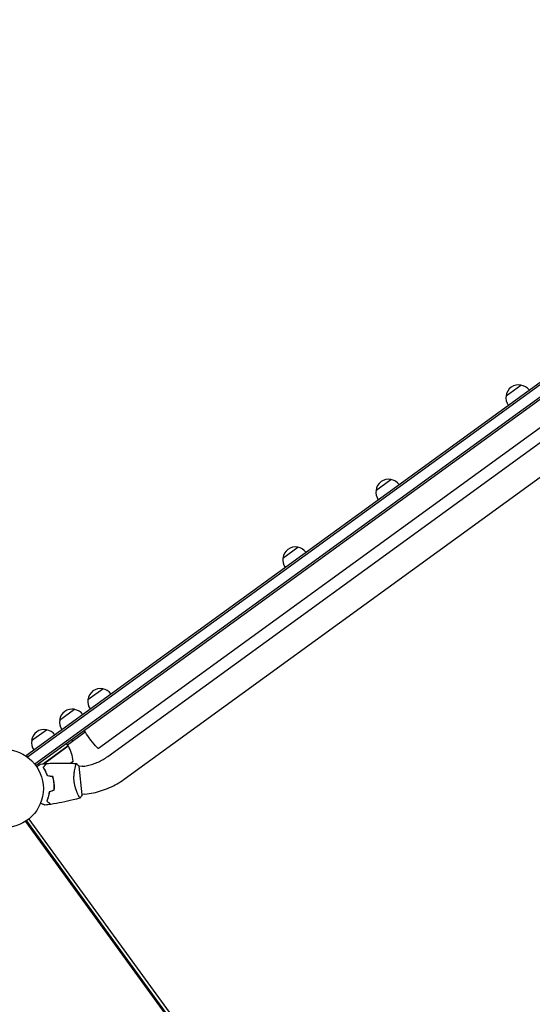
# Model space of a CAD drawing. Units: millimetres. Extents: x -7830 to 6103, y -4077 to 4338.
# Drawn here: x -4900 to -4205, y -810 to 527 of the extents above; entities that cross this region are included whole.
import ezdxf

# ---------------------------------------------------------------- set-up
doc = ezdxf.new("R2010")
doc.units = ezdxf.units.MM
doc.header["$LTSCALE"] = 20
doc.layers.add('2d', color=230, linetype='Continuous')

msp = doc.modelspace()

# ---------------------------------------------------------------- linework, layer by layer
at = {"layer": '2d'}
for p, q in [((-4891.3, -471.8, 709.1), (-3517.3, 526.5, 709.1)), ((-4889.9, -473.8, 709.1), (-3516.3, 524.1, 709.1)), ((-3510.1, 511.3, 709.1), (-4879.9, -483.9, 709.1)), ((-3508.7, 509.3, 709.1), (-4878.4, -485.9, 709.1)), ((-3556.2, 436.4, 709.1), (-4793.6, -462.5, 709.1)), ((-4780.9, -473.5, 709.1), (-3549.8, 421, 709.1)), ((-4758.6, -504.2, 709.1), (-3607.1, 332.4, 709.1)), ((-4240.4, 16, 709.1), (-4220.2, 30.7, 709.1)), ((-4416.9, -112.3, 709.1), (-4396.7, -97.6, 709.1)), ((-4543.3, -204.1, 709.1), (-4523.1, -189.4, 709.1)), ((-4807.9, -396.3, 709.1), (-4787.6, -381.6, 709.1)), ((-4846.2, -424.1, 709.1), (-4825.9, -409.4, 709.1)), ((-4884.2, -451.8, 709.1), (-4864, -437.1, 709.1)), ((-4835.7, -457.4, 709.1), (-4811.7, -439.9, 709.1)), ((-4829.8, -450.6, 709.1), (-4828.6, -452.2, 709.1)), ((-4834.6, -459, 709.1), (-4868.1, -483.3, 709.1)), ((-4867.5, -483.2, 709.1), (-4834.5, -459.1, 709.1)), ((-4834.6, -459, 709.1), (-4836.9, -455.7, 709.1)), ((-4889, -474.9, 709.1), (-4891.3, -471.8, 709.1)), ((-4831.8, -482.6, 709.1), (-4828, -479.9, 709.1)), ((-4867.9, -487.9, 709.1), (-4868, -487.7, 709.1)), ((-4825, -487.8, 709.1), (-4825, -487.8, 709.1)), ((-4815.8, -525.5, 709.1), (-4819.9, -486.7, 709.1)), ((-4815.8, -486.8, 709.1), (-4819.8, -487.2, 709.1)), ((-4856.6, -500.6, 709.1), (-4856.8, -500.8, 709.1)), ((-4854.7, -503.3, 709.1), (-4854.9, -503.4, 709.1)), ((-4821, -525.6, 709.1), (-4821, -525.6, 709.1)), ((-4811.9, -524.6, 709.1), (-4815.8, -525, 709.1)), ((-4891.3, -560.7, 709.1), (-4317.6, -1350.4, 709.1)), ((-4888, -558.3, 709.1), (-4314.2, -1348, 709.1)), ((-4892.6, -561.6, 709.1), (-4318.8, -1351.3, 709.1))]:
    msp.add_line(p, q, dxfattribs=at)
msp.add_circle((-4921.3, -517, 709.1), 53, dxfattribs=at)
for centre, radius, start, end in [((-4223.5, 14, 709.1), 17, 78.6679, 173.3321), ((-4222.7, 13.8, 709.1), 17, 36.6413, 81.8135), ((-4223.5, 13.2, 709.1), 17, 170.1865, 215.3587), ((-4400, -114.2, 709.1), 17, 78.6679, 173.3321), ((-4399.2, -114.5, 709.1), 17, 36.6413, 81.8135), ((-4400, -115.1, 709.1), 17, 170.1865, 215.3587), ((-4526.4, -206.1, 709.1), 17, 78.6679, 173.3321), ((-4525.6, -206.3, 709.1), 17, 36.6413, 81.8135), ((-4526.4, -206.9, 709.1), 17, 170.1865, 215.3587), ((-4791, -398.3, 709.1), 17, 78.6679, 173.3321), ((-4790.2, -398.5, 709.1), 17, 36.6413, 81.8135), ((-4791, -399.1, 709.1), 17, 170.1865, 215.3587), ((-4829.3, -426.1, 709.1), 17, 78.6679, 173.3321), ((-4828.5, -426.4, 709.1), 17, 36.6413, 81.8135), ((-4829.3, -426.9, 709.1), 17, 170.1865, 215.3587), ((-4867.3, -453.8, 709.1), 17, 78.6679, 173.3321), ((-4866.5, -454, 709.1), 17, 36.6413, 81.8135), ((-4867.4, -454.6, 709.1), 17, 170.1865, 215.3587), ((-4837, -460.8, 709.1), 3, 29.5272, 32.8088), ((-4877.9, -483.9, 709.1), 50, 4.6503, 29.5272), ((-4870, -452.7, 709.1), 50, 323.1694, 327.1002)]:
    msp.add_arc(centre, radius, start, end, dxfattribs=at)
at = {"layer": '2d', "extrusion": (0, 0, -1)}
for major_axis, start_param, end_param in [((-11.2, 15.4), -1.570796, -0.887208), ((11.2, -15.4), 0, 1.570796)]:
    msp.add_ellipse((-4804.7, -447.2, 709.1), major_axis=major_axis, ratio=0.085079, start_param=start_param, end_param=end_param, dxfattribs=at)
at = {"layer": '2d'}
for points, knots in [([(-4815.8, -486.8, 709.1), (-4813.3, -486.6, 709.1), (-4810.8, -486.2, 709.1), (-4805.9, -485.1, 709.1), (-4803.4, -484.5, 709.1), (-4798.6, -482.9, 709.1), (-4796.3, -482, 709.1), (-4791.7, -480, 709.1), (-4789.4, -478.8, 709.1), (-4785.1, -476.3, 709.1), (-4783, -474.9, 709.1), (-4780.9, -473.5, 709.1)], [4.8152622, 4.8152622, 4.8152622, 4.8152622, 4.9215407, 4.9215407, 5.0278192, 5.0278192, 5.1340977, 5.1340977, 5.2403762, 5.2403762, 5.3466548, 5.3466548, 5.3466548, 5.3466548]), ([(-4877.3, -487.4, 709.1), (-4877.1, -487.3, 709.1), (-4877, -487.2, 709.1), (-4876.1, -486.6, 709.1), (-4875.5, -486.1, 709.1), (-4874.6, -485.5, 709.1), (-4874.3, -485.3, 709.1), (-4873.8, -484.9, 709.1), (-4873.6, -484.8, 709.1), (-4873.2, -484.4, 709.1), (-4873, -484.3, 709.1), (-4872.6, -484.1, 709.1), (-4872.5, -484, 709.1), (-4872.3, -483.8, 709.1), (-4872.2, -483.8, 709.1), (-4872.2, -483.7, 709.1), (-4872.1, -483.7, 709.1), (-4872.1, -483.7, 709.1), (-4872.1, -483.7, 709.1), (-4872.1, -483.7, 709.1), (-4872.1, -483.7, 709.1), (-4872.1, -483.7, 709.1), (-4872.1, -483.7, 709.1), (-4872.1, -483.7, 709.1)], [0.00292306, 0.00292306, 0.00292306, 0.00292306, 0.00379004, 0.00379004, 0.00758008, 0.00758008, 0.0094751, 0.0094751, 0.01137012, 0.01137012, 0.01326514, 0.01326514, 0.01516016, 0.01516016, 0.01705518, 0.01705518, 0.01800269, 0.01800269, 0.0189502, 0.0189502, 0.02274024, 0.02274024, 0.02935902, 0.02935902, 0.02935902, 0.02935902]), ([(-4868.5, -488.3, 709.1), (-4868, -487.7, 709.1), (-4867.5, -487.1, 709.1), (-4866.7, -486.1, 709.1), (-4866.3, -485.6, 709.1), (-4865.8, -485, 709.1), (-4865.6, -484.8, 709.1), (-4865.3, -484.4, 709.1), (-4865.2, -484.2, 709.1), (-4864.8, -483.8, 709.1), (-4864.6, -483.5, 709.1), (-4864.4, -483.3, 709.1), (-4864.3, -483.2, 709.1), (-4864.3, -483.1, 709.1), (-4864.3, -483.1, 709.1), (-4864.3, -483.1, 709.1), (-4864.3, -483.1, 709.1), (-4864.2, -483.1, 709.1), (-4864.2, -483.1, 709.1), (-4864.2, -483, 709.1), (-4864.2, -483, 709.1), (-4864.2, -483, 709.1), (-4864.2, -483, 709.1), (-4864.2, -483, 709.1)], [0, 0, 0, 0, 0.0035063, 0.0035063, 0.0070126, 0.0070126, 0.00876575, 0.00876575, 0.0105189, 0.0105189, 0.0140252, 0.0140252, 0.01577835, 0.01577835, 0.01665493, 0.01665493, 0.0175315, 0.0175315, 0.02103781, 0.02103781, 0.02454411, 0.02454411, 0.0274484, 0.0274484, 0.0274484, 0.0274484]), ([(-4862.7, -499.9, 709.1), (-4863.1, -498.7, 709.1), (-4863.6, -497.5, 709.1), (-4864.5, -495.4, 709.1), (-4865, -494.4, 709.1), (-4865.7, -492.9, 709.1), (-4866, -492.4, 709.1), (-4866.5, -491.5, 709.1), (-4866.7, -491.1, 709.1), (-4867.5, -489.8, 709.1), (-4868, -489, 709.1), (-4868.5, -488.3, 709.1)], [0, 0, 0, 0, 0.00404294, 0.00404294, 0.00808588, 0.00808588, 0.01010735, 0.01010735, 0.01212882, 0.01212882, 0.01617176, 0.01617176, 0.01617176, 0.01617176]), ([(-4868.2, -488.3, 709.1), (-4867.7, -487.7, 709.1), (-4867.3, -487.1, 709.1), (-4866.4, -486.1, 709.1), (-4866, -485.6, 709.1), (-4865.5, -485, 709.1), (-4865.4, -484.8, 709.1), (-4865.1, -484.4, 709.1), (-4864.9, -484.2, 709.1), (-4864.5, -483.8, 709.1), (-4864.3, -483.5, 709.1), (-4864.1, -483.3, 709.1), (-4864.1, -483.2, 709.1), (-4864, -483.1, 709.1), (-4864, -483.1, 709.1), (-4864, -483.1, 709.1), (-4864, -483, 709.1), (-4863.9, -483, 709.1), (-4863.9, -483, 709.1), (-4863.9, -483, 709.1), (-4863.9, -483, 709.1), (-4863.9, -483, 709.1)], [0, 0, 0, 0, 0.00350666, 0.00350666, 0.00701332, 0.00701332, 0.00876665, 0.00876665, 0.01051997, 0.01051997, 0.01402663, 0.01402663, 0.01577996, 0.01577996, 0.01753329, 0.01753329, 0.02103995, 0.02103995, 0.02454661, 0.02454661, 0.02744921, 0.02744921, 0.02744921, 0.02744921]), ([(-4862.6, -499.7, 709.1), (-4863, -498.5, 709.1), (-4863.4, -497.4, 709.1), (-4864.3, -495.3, 709.1), (-4864.8, -494.3, 709.1), (-4865.8, -492.4, 709.1), (-4866.3, -491.5, 709.1), (-4867.3, -489.8, 709.1), (-4867.7, -489, 709.1), (-4868.2, -488.3, 709.1)], [0, 0, 0, 0, 0.00398181, 0.00398181, 0.00796362, 0.00796362, 0.01194542, 0.01194542, 0.01592723, 0.01592723, 0.01592723, 0.01592723]), ([(-4864, -496.4, 709.1), (-4864.3, -495.8, 709.1), (-4864.5, -495.2, 709.1), (-4864.9, -494.2, 709.1), (-4865, -493.9, 709.1), (-4865.2, -493.5, 709.1)], [0.00653049, 0.00653049, 0.00653049, 0.00653049, 0.00859307, 0.00859307, 0.009840538, 0.009840538, 0.009840538, 0.009840538]), ([(-4863.9, -483, 709.1), (-4860.6, -482.8, 709.1), (-4857.3, -482.6, 709.1), (-4848.8, -482.3, 709.1), (-4843.6, -482.3, 709.1), (-4833.4, -482.5, 709.1), (-4828.4, -482.7, 709.1), (-4823.3, -483.1, 709.1)], [0, 0, 0, 0, 10.001335, 10.001335, 25.652861, 25.652861, 40.904303, 40.904303, 40.904303, 40.904303]), ([(-4826.5, -507.1, 709.1), (-4826.6, -506.2, 709.1), (-4826.7, -505.3, 709.1), (-4826.8, -503.6, 709.1), (-4826.8, -502.8, 709.1), (-4826.8, -501.6, 709.1), (-4826.8, -501.2, 709.1), (-4826.8, -500.3, 709.1), (-4826.7, -499.9, 709.1), (-4826.7, -498.7, 709.1), (-4826.6, -497.9, 709.1), (-4826.5, -496.4, 709.1), (-4826.4, -495.7, 709.1), (-4826.2, -494.2, 709.1), (-4826.1, -493.5, 709.1), (-4825.8, -491.5, 709.1), (-4825.6, -490.3, 709.1), (-4825.2, -488.6, 709.1), (-4825, -488.1, 709.1), (-4824.8, -487.1, 709.1), (-4824.7, -486.7, 709.1), (-4824.3, -485.4, 709.1), (-4824.1, -484.7, 709.1), (-4823.8, -484, 709.1), (-4823.7, -483.8, 709.1), (-4823.6, -483.4, 709.1), (-4823.5, -483.3, 709.1), (-4823.4, -483.2, 709.1), (-4823.4, -483.1, 709.1), (-4823.4, -483.1, 709.1), (-4823.3, -483.1, 709.1), (-4823.3, -483.1, 709.1), (-4823.3, -483.1, 709.1), (-4823.3, -483.1, 709.1), (-4823.3, -483.1, 709.1), (-4823.3, -483.1, 709.1)], [0.16356818, 0.16356818, 0.16356818, 0.16356818, 0.1661247, 0.1661247, 0.16868122, 0.16868122, 0.16995948, 0.16995948, 0.17123774, 0.17123774, 0.17379425, 0.17379425, 0.17635077, 0.17635077, 0.17890729, 0.17890729, 0.18402032, 0.18402032, 0.18657684, 0.18657684, 0.18913336, 0.18913336, 0.19424639, 0.19424639, 0.19680291, 0.19680291, 0.19935943, 0.19935943, 0.20063769, 0.20063769, 0.20191595, 0.20191595, 0.20447247, 0.20447247, 0.20490292, 0.20490292, 0.20490292, 0.20490292]), ([(-4824.1, -484.8, 709.1), (-4824.1, -484.6, 709.1), (-4824, -484.4, 709.1), (-4823.8, -484, 709.1), (-4823.7, -483.8, 709.1), (-4823.6, -483.4, 709.1), (-4823.5, -483.3, 709.1), (-4823.4, -483.2, 709.1), (-4823.4, -483.1, 709.1), (-4823.4, -483.1, 709.1), (-4823.3, -483.1, 709.1), (-4823.3, -483.1, 709.1), (-4823.3, -483.1, 709.1), (-4823.3, -483.1, 709.1), (-4823.3, -483.1, 709.1), (-4823.3, -483.1, 709.1)], [0.19243018, 0.19243018, 0.19243018, 0.19243018, 0.19424639, 0.19424639, 0.19680291, 0.19680291, 0.19935943, 0.19935943, 0.20063769, 0.20063769, 0.20191595, 0.20191595, 0.20447247, 0.20447247, 0.20490292, 0.20490292, 0.20490292, 0.20490292]), ([(-4823.3, -483.1, 709.1), (-4822.3, -484, 709.1), (-4821.3, -485.1, 709.1), (-4820.2, -486.4, 709.1), (-4820, -486.6, 709.1), (-4819.9, -486.7, 709.1)], [0, 0, 0, 0, 4.405135, 4.405135, 5.108724, 5.108724, 5.108724, 5.108724]), ([(-4853.8, -509.9, 709.1), (-4854, -508.4, 709.1), (-4854.2, -506.9, 709.1), (-4854.6, -504.6, 709.1), (-4854.8, -503.9, 709.1), (-4855.2, -502.4, 709.1), (-4855.4, -501.7, 709.1), (-4855.6, -501, 709.1)], [0.009233803, 0.009233803, 0.009233803, 0.009233803, 0.013850802, 0.013850802, 0.016159301, 0.016159301, 0.0184678, 0.0184678, 0.0184678, 0.0184678]), ([(-4853.6, -509.9, 709.1), (-4853.8, -508.3, 709.1), (-4854, -506.8, 709.1), (-4854.5, -504.5, 709.1), (-4854.6, -503.8, 709.1), (-4855, -502.3, 709.1), (-4855.2, -501.5, 709.1), (-4855.4, -500.8, 709.1)], [0.009405818, 0.009405818, 0.009405818, 0.009405818, 0.01410835, 0.01410835, 0.016459616, 0.016459616, 0.018810883, 0.018810883, 0.018810883, 0.018810883]), ([(-4818.4, -529.8, 709.1), (-4818.4, -529.8, 709.1), (-4818.4, -529.8, 709.1), (-4818.4, -529.8, 709.1), (-4818.4, -529.8, 709.1), (-4818.4, -529.8, 709.1), (-4818.4, -529.8, 709.1), (-4818.5, -529.8, 709.1), (-4818.5, -529.8, 709.1), (-4818.7, -529.6, 709.1), (-4818.9, -529.3, 709.1), (-4819.4, -528.6, 709.1), (-4819.5, -528.3, 709.1), (-4819.9, -527.7, 709.1), (-4820.1, -527.4, 709.1), (-4820.7, -526.2, 709.1), (-4821.1, -525.3, 709.1), (-4821.7, -524, 709.1), (-4821.9, -523.8, 709.1), (-4822.1, -523.2, 709.1), (-4822.2, -522.9, 709.1), (-4822.6, -522.1, 709.1), (-4822.8, -521.5, 709.1), (-4823.3, -520.2, 709.1), (-4823.6, -519.6, 709.1), (-4823.9, -518.5, 709.1), (-4824, -518.2, 709.1), (-4824.3, -517.5, 709.1), (-4824.4, -517.1, 709.1), (-4825, -515.3, 709.1), (-4825.4, -513.7, 709.1), (-4825.9, -511.3, 709.1), (-4826, -510.5, 709.1), (-4826.3, -508.8, 709.1), (-4826.4, -507.9, 709.1), (-4826.5, -507.1, 709.1)], [0.12220864, 0.12220864, 0.12220864, 0.12220864, 0.12268837, 0.12268837, 0.12524335, 0.12524335, 0.12652085, 0.12652085, 0.12779834, 0.12779834, 0.13290832, 0.13290832, 0.13546331, 0.13546331, 0.1380183, 0.1380183, 0.14312827, 0.14312827, 0.14440577, 0.14440577, 0.14568326, 0.14568326, 0.14823825, 0.14823825, 0.15079324, 0.15079324, 0.15207073, 0.15207073, 0.15334823, 0.15334823, 0.15845821, 0.15845821, 0.16101319, 0.16101319, 0.16356818, 0.16356818, 0.16356818, 0.16356818]), ([(-4811.9, -524.6, 709.1), (-4808, -524.2, 709.1), (-4804.2, -523.6, 709.1), (-4796.7, -522, 709.1), (-4793, -521, 709.1), (-4785.7, -518.6, 709.1), (-4782.1, -517.3, 709.1), (-4775, -514.1, 709.1), (-4771.6, -512.4, 709.1), (-4764.9, -508.6, 709.1), (-4761.7, -506.5, 709.1), (-4758.6, -504.2, 709.1)], [4.8152622, 4.8152622, 4.8152622, 4.8152622, 4.9215407, 4.9215407, 5.0278192, 5.0278192, 5.1340977, 5.1340977, 5.2403762, 5.2403762, 5.3466548, 5.3466548, 5.3466548, 5.3466548]), ([(-4853.7, -519, 709.1), (-4853.6, -517.5, 709.1), (-4853.5, -516.1, 709.1), (-4853.5, -513.8, 709.1), (-4853.6, -513, 709.1), (-4853.6, -511.5, 709.1), (-4853.7, -510.7, 709.1), (-4853.8, -509.9, 709.1)], [0, 0, 0, 0, 0.004616902, 0.004616902, 0.006925353, 0.006925353, 0.009233803, 0.009233803, 0.009233803, 0.009233803]), ([(-4853.5, -519.2, 709.1), (-4853.4, -517.7, 709.1), (-4853.3, -516.1, 709.1), (-4853.3, -513.8, 709.1), (-4853.4, -513.1, 709.1), (-4853.4, -511.5, 709.1), (-4853.5, -510.7, 709.1), (-4853.6, -509.9, 709.1)], [0, 0, 0, 0, 0.004702909, 0.004702909, 0.007054363, 0.007054363, 0.009405818, 0.009405818, 0.009405818, 0.009405818]), ([(-4860.4, -521.6, 709.1), (-4860.6, -522.9, 709.1), (-4860.8, -524.1, 709.1), (-4861.2, -526.4, 709.1), (-4861.5, -527.5, 709.1), (-4861.9, -529, 709.1), (-4862.1, -529.6, 709.1), (-4862.4, -530.6, 709.1), (-4862.5, -531, 709.1), (-4863, -532.5, 709.1), (-4863.3, -533.3, 709.1), (-4863.6, -534.1, 709.1)], [0, 0, 0, 0, 0.00404294, 0.00404294, 0.00808588, 0.00808588, 0.01010735, 0.01010735, 0.01212882, 0.01212882, 0.01617176, 0.01617176, 0.01617176, 0.01617176]), ([(-4863.6, -534.1, 709.1), (-4863, -534.6, 709.1), (-4862.5, -535.1, 709.1), (-4861.4, -535.9, 709.1), (-4861, -536.3, 709.1), (-4860.3, -536.8, 709.1), (-4860.1, -537, 709.1), (-4859.8, -537.3, 709.1), (-4859.6, -537.4, 709.1), (-4859.1, -537.8, 709.1), (-4858.9, -538, 709.1), (-4858.6, -538.2, 709.1), (-4858.6, -538.2, 709.1), (-4858.5, -538.3, 709.1), (-4858.5, -538.3, 709.1), (-4858.5, -538.3, 709.1), (-4858.4, -538.3, 709.1), (-4858.4, -538.4, 709.1), (-4858.4, -538.4, 709.1), (-4858.4, -538.4, 709.1), (-4858.4, -538.4, 709.1), (-4858.4, -538.4, 709.1), (-4858.4, -538.4, 709.1), (-4858.4, -538.4, 709.1)], [0, 0, 0, 0, 0.0035063, 0.0035063, 0.0070126, 0.0070126, 0.00876575, 0.00876575, 0.0105189, 0.0105189, 0.0140252, 0.0140252, 0.01577835, 0.01577835, 0.01665493, 0.01665493, 0.0175315, 0.0175315, 0.02103781, 0.02103781, 0.02454411, 0.02454411, 0.0274484, 0.0274484, 0.0274484, 0.0274484]), ([(-4860.3, -521.8, 709.1), (-4860.4, -523, 709.1), (-4860.6, -524.2, 709.1), (-4861, -526.4, 709.1), (-4861.3, -527.5, 709.1), (-4861.9, -529.6, 709.1), (-4862.2, -530.6, 709.1), (-4862.8, -532.4, 709.1), (-4863.1, -533.3, 709.1), (-4863.4, -534.1, 709.1)], [0, 0, 0, 0, 0.00398181, 0.00398181, 0.00796362, 0.00796362, 0.01194542, 0.01194542, 0.01592723, 0.01592723, 0.01592723, 0.01592723]), ([(-4863.4, -534.1, 709.1), (-4862.8, -534.6, 709.1), (-4862.2, -535, 709.1), (-4861.2, -535.9, 709.1), (-4860.7, -536.2, 709.1), (-4860.1, -536.8, 709.1), (-4859.9, -536.9, 709.1), (-4859.5, -537.2, 709.1), (-4859.3, -537.4, 709.1), (-4858.9, -537.7, 709.1), (-4858.6, -537.9, 709.1), (-4858.4, -538.1, 709.1), (-4858.3, -538.2, 709.1), (-4858.2, -538.3, 709.1), (-4858.2, -538.3, 709.1), (-4858.2, -538.3, 709.1), (-4858.1, -538.3, 709.1), (-4858.1, -538.3, 709.1), (-4858.1, -538.3, 709.1), (-4858.1, -538.4, 709.1), (-4858.1, -538.4, 709.1), (-4858.1, -538.4, 709.1)], [0, 0, 0, 0, 0.00350666, 0.00350666, 0.00701332, 0.00701332, 0.00876665, 0.00876665, 0.01051997, 0.01051997, 0.01402663, 0.01402663, 0.01577996, 0.01577996, 0.01753329, 0.01753329, 0.02103995, 0.02103995, 0.02454661, 0.02454661, 0.02744921, 0.02744921, 0.02744921, 0.02744921]), ([(-4818.4, -529.8, 709.1), (-4821.6, -530.8, 709.1), (-4824.8, -531.6, 709.1), (-4833, -533.7, 709.1), (-4838, -534.8, 709.1), (-4848.1, -536.8, 709.1), (-4853.1, -537.6, 709.1), (-4858.1, -538.4, 709.1)], [0.059168, 0.059168, 0.059168, 0.059168, 10.001334, 10.001334, 25.653082, 25.653082, 40.963039, 40.963039, 40.963039, 40.963039]), ([(-4866.2, -539.4, 709.1), (-4866.2, -539.4, 709.1), (-4866.2, -539.4, 709.1), (-4866.3, -539.4, 709.1), (-4866.3, -539.4, 709.1), (-4866.3, -539.4, 709.1), (-4866.3, -539.4, 709.1), (-4866.3, -539.4, 709.1), (-4866.3, -539.4, 709.1), (-4866.4, -539.3, 709.1), (-4866.5, -539.3, 709.1), (-4866.9, -539.1, 709.1), (-4867.2, -539, 709.1), (-4868, -538.6, 709.1), (-4868.2, -538.5, 709.1), (-4868.8, -538.3, 709.1), (-4869.1, -538.1, 709.1), (-4870.1, -537.7, 709.1), (-4870.8, -537.4, 709.1), (-4871.7, -537, 709.1), (-4871.9, -536.9, 709.1), (-4872.1, -536.8, 709.1)], [0.03093242, 0.03093242, 0.03093242, 0.03093242, 0.03756195, 0.03756195, 0.04131815, 0.04131815, 0.04225719, 0.04225719, 0.04319624, 0.04319624, 0.04507434, 0.04507434, 0.04883054, 0.04883054, 0.05070863, 0.05070863, 0.05258673, 0.05258673, 0.05634293, 0.05634293, 0.05718798, 0.05718798, 0.05718798, 0.05718798]), ([(-4866.2, -539.4, 709.1), (-4866.2, -539.4, 709.1), (-4866.2, -539.4, 709.1), (-4866.3, -539.4, 709.1), (-4866.3, -539.4, 709.1), (-4866.3, -539.4, 709.1), (-4866.3, -539.4, 709.1), (-4866.3, -539.4, 709.1)], [0.032466378, 0.032466378, 0.032466378, 0.032466378, 0.03756195, 0.03756195, 0.041318145, 0.041318145, 0.042083011, 0.042083011, 0.042083011, 0.042083011])]:
    msp.add_open_spline(points, degree=3, knots=knots, dxfattribs=at)
for points in [[(-4872.1, -483.7, 709.1), (-4869.5, -483.4, 709.1), (-4866.8, -483.2, 709.1), (-4864.2, -483, 709.1)], [(-4868.1, -487.9, 709.1), (-4868.1, -487.9, 709.1), (-4868.1, -488, 709.1), (-4868, -488.1, 709.1)], [(-4868, -483.3, 709.1), (-4868, -483.2, 709.1), (-4867.9, -483.2, 709.1), (-4867.8, -483.1, 709.1)], [(-4867.9, -487.9, 709.1), (-4867.9, -487.8, 709.1), (-4868, -487.8, 709.1), (-4868, -487.7, 709.1)], [(-4867.7, -483.3, 709.1), (-4867.6, -483.2, 709.1), (-4867.6, -483.2, 709.1), (-4867.5, -483.2, 709.1)], [(-4866.4, -491.2, 709.1), (-4866.1, -492, 709.1), (-4865.7, -492.8, 709.1), (-4865.4, -493.6, 709.1)], [(-4864.2, -483, 709.1), (-4864.2, -483, 709.1), (-4864.2, -483, 709.1), (-4864.2, -483, 709.1)], [(-4863.9, -483, 709.1), (-4863.9, -483, 709.1), (-4863.9, -483, 709.1), (-4863.9, -483, 709.1)], [(-4855.6, -501, 709.1), (-4858, -500.6, 709.1), (-4860.3, -500.3, 709.1), (-4862.7, -499.9, 709.1)], [(-4855.4, -500.8, 709.1), (-4857.8, -500.5, 709.1), (-4860.2, -500.1, 709.1), (-4862.6, -499.7, 709.1)], [(-4853.7, -519, 709.1), (-4855.9, -519.9, 709.1), (-4858.2, -520.7, 709.1), (-4860.4, -521.6, 709.1)], [(-4853.5, -519.2, 709.1), (-4855.7, -520, 709.1), (-4858, -520.9, 709.1), (-4860.3, -521.8, 709.1)], [(-4819.3, -528.7, 709.1), (-4819.4, -528.5, 709.1), (-4819.6, -528.3, 709.1), (-4819.7, -528, 709.1)], [(-4815.8, -525.5, 709.1), (-4816.6, -527, 709.1), (-4817.5, -528.5, 709.1), (-4818.4, -529.8, 709.1)], [(-4818.4, -529.8, 709.1), (-4818.4, -529.8, 709.1), (-4818.4, -529.8, 709.1), (-4818.4, -529.8, 709.1)], [(-4818.4, -529.8, 709.1), (-4818.4, -529.8, 709.1), (-4818.4, -529.8, 709.1), (-4818.4, -529.8, 709.1)], [(-4858.4, -538.4, 709.1), (-4861, -538.8, 709.1), (-4863.6, -539.1, 709.1), (-4866.2, -539.4, 709.1)], [(-4858.4, -538.4, 709.1), (-4858.4, -538.4, 709.1), (-4858.4, -538.4, 709.1), (-4858.4, -538.4, 709.1)], [(-4858.1, -538.4, 709.1), (-4858.1, -538.4, 709.1), (-4858.1, -538.4, 709.1), (-4858.1, -538.4, 709.1)]]:
    msp.add_open_spline(points, degree=3, dxfattribs=at)

doc.saveas('drawing.dxf')
